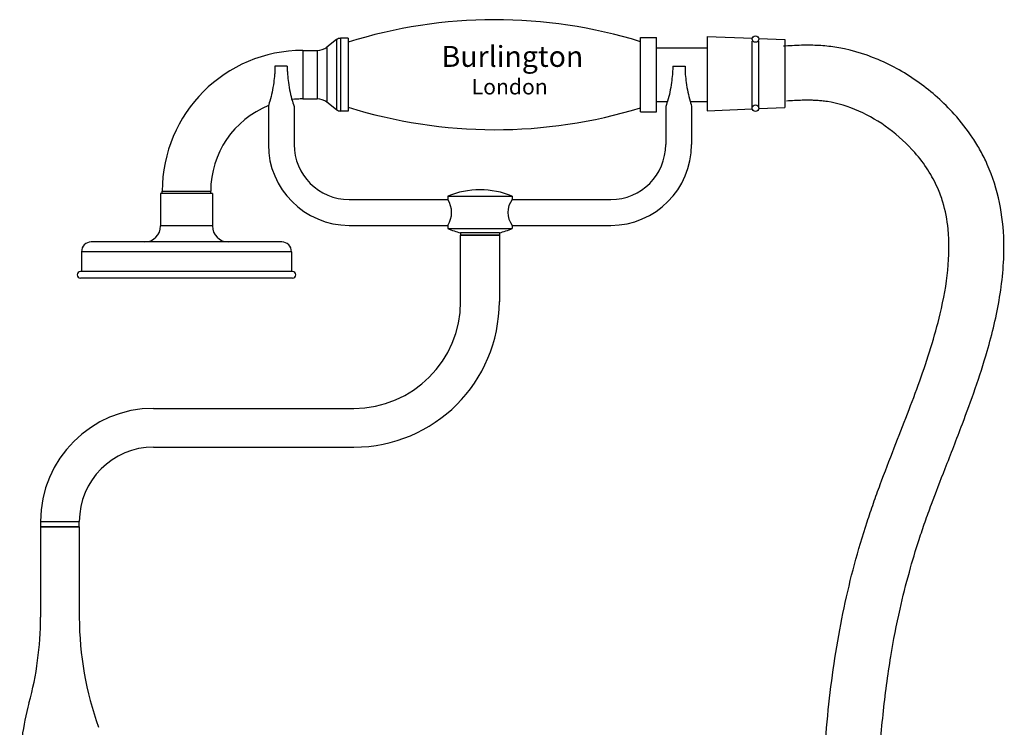
# Model space of a CAD drawing. Units: millimetres. Extents: x 4636 to 5551, y -627 to 23.
# Drawn here: x 5199 to 5504, y -195 to 23 of the extents above; entities that cross this region are included whole.
import ezdxf

# ---------------------------------------------------------------- set-up
doc = ezdxf.new("R2010")
doc.units = ezdxf.units.MM
doc.header["$LTSCALE"] = 19.36
doc.layers.get('0').update_dxf_attribs({"linetype": 'CONTINUOUS'})
for name, color, linetype in [('02___PRT_ALL_AXES', 7, 'CONTINUOUS'), ('03___PRT_ALL_CURVES', 7, 'CONTINUOUS'), ('LK_DXF_CONTINUOUS_LINE', 7, 'CONTINUOUS')]:
    doc.layers.add(name, color=color, linetype=linetype)
doc.layers.add('尺寸线', color=1, linetype='CONTINUOUS', lineweight=20)
doc.styles.get("Standard").update_dxf_attribs({"font": 'arial.ttf'})

msp = doc.modelspace()

# ---------------------------------------------------------------- linework, layer by layer
at = {"color": 7, "linetype": 'Continuous'}
for p, q in [((5297.3, 17.14), (5297.3, -4.53)), ((5298.52, 17.55), (5298.52, -4.95)), ((5286.84, 13.8), (5286.84, -1.2)), ((5286.84, 13.8), (5291.25, 13.8)), ((5291.25, 13.8), (5291.25, -1.2)), ((5294.3, 14.84), (5294.3, -2.23)), ((5286.84, -1.2), (5291.25, -1.2)), ((5243.34, -30.42), (5243.34, -29.7)), ((5243.34, -29.7), (5258.34, -29.7)), ((5258.34, -30.42), (5258.34, -29.7))]:
    msp.add_line(p, q, dxfattribs=at)
for centre, radius, start, end in [((5298.52, 15.55), 2, 90, 127.5), ((5286.84, -29.7), 43.5, 90, 180), ((5291.25, 18.8), 5, 270, 307.5), ((5286.84, -29.7), 28.5, 90, 96.817), ((5286.84, -29.7), 28.5, 90, 94.8567), ((5291.25, -6.2), 5, 52.5, 90), ((5286.84, -29.7), 28.5, 111.7972, 180), ((5298.52, -2.95), 2, 232.5, 270)]:
    msp.add_arc(centre, radius, start, end, dxfattribs=at)
at = {"layer": '02___PRT_ALL_AXES', "color": 7, "linetype": 'Continuous'}
for p, q in [((5297.3, 17.14), (5294.3, 14.84)), ((5300.84, 17.55), (5298.52, 17.55)), ((5300.84, 17.55), (5300.84, -4.95)), ((5391.34, -5.2), (5391.34, 17.8)), ((5391.34, 17.8), (5396.34, 17.8)), ((5396.34, -5.2), (5396.34, 17.8)), ((5411.94, 18.15), (5411.94, -4.85)), ((5411.94, 18.15), (5425.97, 17.56)), ((5425.94, -4.03), (5425.94, 16.63)), ((5427.92, 17.48), (5436.06, 17.15)), ((5427.94, -4.03), (5427.94, 16.63)), ((5436.06, 17.15), (5436.06, -3.85)), ((5396.34, 14.6), (5411.94, 14.6)), ((5297.3, -4.53), (5294.3, -2.23)), ((5396.34, -2), (5399.68, -2)), ((5406.68, -2), (5411.94, -2)), ((5300.84, -4.95), (5298.52, -4.95)), ((5391.34, -5.2), (5396.34, -5.2)), ((5407.17, -4.08), (5407.17, -15.28)), ((5411.94, -4.85), (5425.97, -4.27)), ((5427.92, -4.19), (5436.06, -3.85)), ((5258.84, -30.42), (5242.84, -30.42)), ((5242.84, -30.42), (5242.84, -40.42)), ((5258.84, -30.42), (5258.84, -40.42)), ((5258.84, -40.42), (5242.84, -40.42)), ((5280.34, -45.42), (5221.34, -45.42)), ((5218.34, -48.42), (5218.34, -54.59)), ((5283.34, -48.42), (5218.34, -48.42)), ((5283.34, -48.42), (5283.34, -54.59)), ((5283.69, -54.59), (5217.99, -54.59)), ((5283.69, -56.59), (5217.99, -56.59))]:
    msp.add_line(p, q, dxfattribs=at)
for centre in [(5426.94, 17.32), (5426.94, -4.03)]:
    msp.add_circle(centre, 1, dxfattribs=at)
for centre, radius, start, end in [((5346.38, -128.96), 152.26, 72.8268, 107.4046), ((5346.38, 141.56), 152.26, 252.5954, 287.1732), ((5237.84, -40.42), 5, 270, 0), ((5263.84, -40.42), 5, 180, 270), ((5221.34, -48.42), 3, 90, 180), ((5280.34, -48.42), 3, 0, 90), ((5217.99, -55.59), 1, 90, 270), ((5283.69, -55.59), 1, 270, 90)]:
    msp.add_arc(centre, radius, start, end, dxfattribs=at)
for points, knots in [([(5253.18, -218.78), (5254.93, -218.78), (5256.67, -218.77), (5261.91, -218.79), (5265.4, -218.82), (5272.24, -219.11), (5275.6, -219.36), (5282.02, -220.2), (5285.09, -220.8), (5289.18, -221.97), (5290.39, -222.37), (5292.42, -223.15), (5293.27, -223.5), (5294.91, -224.27), (5295.72, -224.69), (5298.12, -226.03), (5299.68, -227.05), (5303.77, -230.16), (5306.24, -232.47), (5310.9, -237.72), (5313.1, -240.65), (5316.32, -245.65), (5317.46, -247.56), (5319.49, -251.27), (5320.4, -253.06), (5322.15, -256.74), (5323, -258.62), (5325.46, -264.38), (5327, -268.37), (5330.05, -276.47), (5331.55, -280.58), (5334.68, -288.77), (5336.31, -292.84), (5339.91, -300.81), (5341.88, -304.69), (5345.97, -311.39), (5347.98, -314.26), (5352.54, -319.64), (5355.08, -322.15), (5359.28, -325.42), (5360.68, -326.4), (5363.09, -327.9), (5364.06, -328.45), (5367.04, -330), (5369.11, -330.9), (5373.35, -332.44), (5375.53, -333.07), (5381.99, -334.59), (5386.38, -335.15), (5395.25, -335.51), (5399.72, -335.31), (5408.55, -334.16), (5412.9, -333.23), (5421.27, -330.62), (5425.28, -328.94), (5430.34, -326.13), (5431.62, -325.35), (5434.08, -323.7), (5435.27, -322.82), (5438.69, -320.09), (5440.79, -318.1), (5444.61, -313.87), (5446.34, -311.62), (5450.24, -305.76), (5452.2, -302.02), (5455.51, -294.24), (5456.86, -290.2), (5459.11, -281.89), (5460, -277.62), (5461.86, -266.43), (5462.58, -259.41), (5463.58, -245.27), (5463.87, -238.15), (5464.37, -224.15), (5464.58, -217.27), (5465.28, -204.09), (5465.77, -197.73), (5467.06, -185.39), (5467.86, -179.41), (5469.64, -168.61), (5470.59, -163.77), (5472.54, -155.11), (5473.5, -151.28), (5475.49, -144.09), (5476.5, -140.73), (5478.18, -135.57), (5478.79, -133.78), (5480.06, -130.17), (5480.72, -128.36), (5482.75, -122.9), (5484.17, -119.22), (5487.39, -110.99), (5489.19, -106.4), (5492.32, -98.11), (5493.66, -94.46), (5496.24, -86.97), (5497.49, -83.12), (5500.2, -73.75), (5501.55, -68.16), (5503.42, -56.81), (5503.94, -51.05), (5503.7, -41.25), (5503.28, -37.22), (5501.63, -29.23), (5500.39, -25.27), (5498.03, -20.01), (5497.34, -18.63), (5495.83, -15.91), (5495.02, -14.58), (5492.44, -10.69), (5490.52, -8.22), (5485.18, -2.29), (5481.53, 0.97), (5473.62, 6.66), (5469.36, 9.09), (5460.4, 12.87), (5455.7, 14.23), (5450.04, 15.02), (5449.2, 15.12), (5447.53, 15.27), (5446.7, 15.32), (5444.26, 15.42), (5442.69, 15.42), (5439.23, 15.33), (5437.37, 15.23), (5435.6, 15.13)], [0, 0, 0, 0, 5.273374, 5.273374, 15.820122, 15.820122, 26.36687, 26.36687, 36.913617, 36.913617, 41.520881, 41.520881, 44.974918, 44.974918, 48.428956, 48.428956, 55.33703, 55.33703, 67.129763, 67.129763, 78.922496, 78.922496, 85.757648, 85.757648, 91.78699, 91.78699, 97.816331, 97.816331, 109.875015, 109.875015, 121.933698, 121.933698, 133.992382, 133.992382, 146.051065, 146.051065, 155.748632, 155.748632, 165.446198, 165.446198, 169.988147, 169.988147, 172.879848, 172.879848, 178.663251, 178.663251, 184.446654, 184.446654, 195.517679, 195.517679, 206.588705, 206.588705, 217.65973, 217.65973, 228.730756, 228.730756, 232.64821, 232.64821, 236.565665, 236.565665, 244.400575, 244.400575, 252.235484, 252.235484, 263.936448, 263.936448, 275.637411, 275.637411, 287.338375, 287.338375, 305.771345, 305.771345, 324.204316, 324.204316, 342.637286, 342.637286, 361.070257, 361.070257, 379.503227, 379.503227, 395.119611, 395.119611, 407.795549, 407.795549, 419.121138, 419.121138, 425.201273, 425.201273, 431.281408, 431.281408, 443.441679, 443.441679, 458.034124, 458.034124, 469.075821, 469.075821, 480.117518, 480.117518, 495.439129, 495.439129, 510.76074, 510.76074, 521.431227, 521.431227, 532.101713, 532.101713, 535.998217, 535.998217, 539.894721, 539.894721, 547.687729, 547.687729, 559.731165, 559.731165, 571.7746, 571.7746, 583.818035, 583.818035, 585.899055, 585.899055, 587.980074, 587.980074, 592.142113, 592.142113, 597.454094, 597.454094, 597.454094, 597.454094]), ([(5253.15, -201.78), (5255.85, -201.78), (5258.58, -201.77), (5264.21, -201.82), (5267.09, -201.87), (5274.26, -202.19), (5278.59, -202.54), (5287.27, -203.86), (5291.62, -204.83), (5297.39, -206.82), (5298.88, -207.41), (5301.38, -208.52), (5302.4, -209.01), (5304.38, -210.04), (5305.35, -210.59), (5308.21, -212.31), (5310.04, -213.56), (5315.38, -217.66), (5318.64, -220.79), (5324.6, -227.59), (5327.3, -231.26), (5331.26, -237.47), (5332.67, -239.9), (5335.05, -244.36), (5336.06, -246.38), (5337.96, -250.42), (5338.86, -252.46), (5341.44, -258.57), (5343.02, -262.65), (5346.03, -270.69), (5347.48, -274.64), (5350.38, -282.25), (5351.85, -285.91), (5354.92, -292.77), (5356.52, -295.97), (5359.96, -301.75), (5361.78, -304.33), (5365.2, -308.2), (5366.71, -309.65), (5369.25, -311.65), (5370.21, -312.31), (5372.18, -313.52), (5373.2, -314.06), (5375.37, -315.07), (5376.52, -315.52), (5380.38, -316.83), (5383.29, -317.5), (5389.44, -318.31), (5392.66, -318.47), (5399.16, -318.26), (5402.43, -317.9), (5408.76, -316.69), (5411.83, -315.85), (5416.11, -314.26), (5417.49, -313.66), (5420.75, -312.08), (5422.51, -311.04), (5425.76, -308.73), (5427.26, -307.47), (5430.03, -304.73), (5431.31, -303.24), (5434.22, -299.32), (5435.74, -296.75), (5438.45, -291.13), (5439.62, -288.08), (5441.66, -281.56), (5442.51, -278.09), (5444.37, -268.73), (5445.15, -262.59), (5446.29, -249.84), (5446.63, -243.23), (5447.17, -229.87), (5447.37, -223.12), (5447.75, -213.86), (5447.87, -211.29), (5448.15, -206.19), (5448.32, -203.67), (5448.87, -196.18), (5449.32, -191.29), (5450.96, -176.88), (5452.44, -167.61), (5456.27, -149.51), (5458.63, -140.68), (5462.12, -130), (5462.78, -128.07), (5464.13, -124.23), (5464.82, -122.33), (5466.95, -116.62), (5468.41, -112.84), (5471.25, -105.56), (5472.63, -102.06), (5475.27, -95.18), (5476.53, -91.81), (5480.18, -81.58), (5482.44, -74.58), (5485.19, -63.08), (5486.02, -58.54), (5486.9, -49.73), (5486.95, -45.47), (5486.24, -38.54), (5485.71, -35.76), (5484.46, -31.62), (5483.94, -30.17), (5482.91, -27.81), (5482.45, -26.87), (5481.44, -25), (5480.89, -24.07), (5479.11, -21.31), (5477.75, -19.51), (5473.89, -15.09), (5471.17, -12.59), (5465.29, -8.23), (5462.14, -6.38), (5455.68, -3.53), (5452.39, -2.54), (5448.6, -1.93), (5448.02, -1.86), (5446.97, -1.75), (5446.5, -1.71), (5445.53, -1.65), (5445.04, -1.63), (5443.54, -1.59), (5442.5, -1.59), (5439.87, -1.66), (5438.24, -1.75), (5436.53, -1.84)], [0, 0, 0, 0, 8.133046, 8.133046, 16.266093, 16.266093, 28.094272, 28.094272, 39.922451, 39.922451, 44.101346, 44.101346, 47.004507, 47.004507, 49.907668, 49.907668, 55.713991, 55.713991, 67.581939, 67.581939, 79.449887, 79.449887, 86.746087, 86.746087, 92.583553, 92.583553, 98.421018, 98.421018, 110.095949, 110.095949, 121.77088, 121.77088, 133.445811, 133.445811, 145.120742, 145.120742, 156.795673, 156.795673, 165.328955, 165.328955, 170.173948, 170.173948, 174.893733, 174.893733, 179.613519, 179.613519, 189.90592, 189.90592, 200.198321, 200.198321, 210.490722, 210.490722, 220.783123, 220.783123, 226.044975, 226.044975, 233.838195, 233.838195, 241.631414, 241.631414, 249.424634, 249.424634, 260.712749, 260.712749, 272.000863, 272.000863, 283.288977, 283.288977, 301.087122, 301.087122, 318.885267, 318.885267, 336.683412, 336.683412, 343.567578, 343.567578, 350.451743, 350.451743, 364.220074, 364.220074, 391.756736, 391.756736, 419.293397, 419.293397, 425.393899, 425.393899, 431.494401, 431.494401, 443.695404, 443.695404, 454.999064, 454.999064, 465.707778, 465.707778, 487.125207, 487.125207, 501.40712, 501.40712, 515.689033, 515.689033, 525.91736, 525.91736, 531.595084, 531.595084, 535.42181, 535.42181, 539.248536, 539.248536, 546.901988, 546.901988, 558.935827, 558.935827, 570.969666, 570.969666, 583.003504, 583.003504, 585.186692, 585.186692, 586.968377, 586.968377, 588.750063, 588.750063, 592.313434, 592.313434, 597.454094, 597.454094, 597.454094, 597.454094])]:
    msp.add_open_spline(points, degree=3, knots=knots, dxfattribs=at)
at = {"layer": '02___PRT_ALL_AXES', "color": 7, "linetype": 'Continuous', "start_tangent": (0, -1), "end_tangent": (0, -1)}
msp.add_spline([(5405.12, 8.92), (5405.14, 7.54), (5405.21, 6.32), (5405.5, 3.88), (5406, 0.91), (5406.7, -1.84), (5407.17, -4.08)], degree=3, dxfattribs=at)
at = {"layer": '03___PRT_ALL_CURVES', "color": 4, "linetype": 'Continuous'}
msp.add_line((5391.3, -3.5), (5391.34, -3.5), dxfattribs=at)
at = {"layer": 'LK_DXF_CONTINUOUS_LINE', "color": 7, "linetype": 'Continuous'}
for p, q in [((5282.02, 8.92), (5278.22, 8.92)), ((5401.32, 8.92), (5405.12, 8.92)), ((5276.17, -4.08), (5276.17, -15.28)), ((5276.17, -4.08), (5276.17, -15.28)), ((5284.17, -4.08), (5284.17, -15.28)), ((5284.17, -4.08), (5284.17, -15.28)), ((5399.17, -4.08), (5399.17, -15.28)), ((5301.17, -32.28), (5331.67, -32.28)), ((5331.67, -31.28), (5331.67, -32.28)), ((5331.67, -31.28), (5351.67, -31.28)), ((5351.67, -31.28), (5351.67, -32.28)), ((5351.67, -32.28), (5382.17, -32.28)), ((5301.17, -40.28), (5331.67, -40.28)), ((5331.67, -40.28), (5331.67, -41.28)), ((5331.67, -41.28), (5334.07, -41.28)), ((5334.07, -41.28), (5348.86, -41.28)), ((5347.67, -42.58), (5335.67, -42.58)), ((5335.67, -42.58), (5335.67, -43.28)), ((5335.67, -42.58), (5335.67, -43.28)), ((5347.67, -42.58), (5347.67, -43.28)), ((5347.67, -42.58), (5347.67, -43.28)), ((5348.86, -41.28), (5351.67, -41.28)), ((5351.67, -40.28), (5382.17, -40.28)), ((5351.67, -40.28), (5351.67, -41.28)), ((5335.66, -63.87), (5335.67, -43.28)), ((5335.67, -43.28), (5347.67, -43.28)), ((5347.67, -43.28), (5335.67, -43.28)), ((5335.67, -43.28), (5347.67, -43.28)), ((5335.67, -43.28), (5347.67, -43.28)), ((5335.67, -43.28), (5347.67, -43.28)), ((5335.67, -43.28), (5347.67, -43.28)), ((5335.67, -43.28), (5347.67, -43.28)), ((5337.67, -43.28), (5345.67, -43.28)), ((5337.67, -43.28), (5345.67, -43.28)), ((5345.67, -43.28), (5341.67, -43.28)), ((5341.67, -43.28), (5345.67, -43.28)), ((5347.67, -43.28), (5347.66, -63.88)), ((5347.66, -48.78), (5347.67, -48.78)), ((5240.67, -96.86), (5302.66, -96.86)), ((5240.67, -108.86), (5302.66, -108.86)), ((5205.67, -133.48), (5205.66, -154.07)), ((5205.67, -133.48), (5205.66, -154.07)), ((5205.67, -131.86), (5217.67, -131.86)), ((5205.67, -131.86), (5205.67, -133.48)), ((5205.67, -133.48), (5217.67, -133.48)), ((5205.67, -133.48), (5217.67, -133.48)), ((5217.67, -133.48), (5205.67, -133.48)), ((5205.67, -133.48), (5205.67, -154.29)), ((5205.67, -133.48), (5217.67, -133.48)), ((5217.67, -133.48), (5205.67, -133.48)), ((5205.67, -133.48), (5205.67, -154.29)), ((5205.67, -133.48), (5217.67, -133.48)), ((5205.67, -133.48), (5217.67, -133.48)), ((5205.67, -133.48), (5205.67, -161.48)), ((5207.67, -133.48), (5215.67, -133.48)), ((5207.67, -133.48), (5215.67, -133.48)), ((5211.67, -133.48), (5215.67, -133.48)), ((5215.67, -133.48), (5211.67, -133.48)), ((5217.67, -133.48), (5217.66, -154.08)), ((5217.67, -133.48), (5217.66, -154.08)), ((5217.67, -133.48), (5217.67, -131.86)), ((5217.67, -133.48), (5217.67, -161.48))]:
    msp.add_line(p, q, dxfattribs=at)
for centre, radius, start, end in [((5301.17, -15.28), 25, 180, 270), ((5301.17, -15.28), 17, 180, 270), ((5382.17, -15.28), 25, 270, 0), ((5382.17, -15.28), 17, 270, 0), ((5341.67, -55.28), 26, 67.3801, 112.6199), ((5325.67, -36.28), 7.21, 326.3051, 33.6949), ((5356.91, -36.28), 6.6, 142.6818, 217.3182), ((5341.67, -17.28), 26, 247.3801, 256.6576), ((5341.67, -17.28), 26, 283.3424, 292.6199), ((5302.66, -63.86), 33, 270, 359.9825), ((5302.66, -63.86), 45, 270, 359.9825), ((5240.67, -131.86), 35, 90, 180), ((5240.67, -131.86), 23, 90, 180), ((5105.67, -161.48), 100, 344.6154, 0), ((5317.67, -161.48), 100, 180, 199.8769), ((5279.22, -209.23), 80, 164.6154, 180)]:
    msp.add_arc(centre, radius, start, end, dxfattribs=at)
at = {"layer": 'LK_DXF_CONTINUOUS_LINE', "color": 7, "linetype": 'Continuous', "start_tangent": (0, -1), "end_tangent": (0, -1)}
for points in [[(5278.22, 8.92), (5278.19, 7.54), (5278.12, 6.32), (5277.83, 3.88), (5277.33, 0.91), (5276.63, -1.84), (5276.17, -4.08)], [(5282.02, 8.92), (5282.04, 7.54), (5282.11, 6.32), (5282.4, 3.88), (5282.9, 0.91), (5283.6, -1.84), (5284.17, -4.08)], [(5401.32, 8.92), (5401.29, 7.54), (5401.22, 6.32), (5400.93, 3.88), (5400.43, 0.91), (5399.73, -1.84), (5399.17, -4.08)]]:
    msp.add_spline(points, degree=3, dxfattribs=at)

# ---------------------------------------------------------------- texts
at = {"layer": '尺寸线', "color": 9, "attachment_point": 1}
for s, insert, char_height, width in [('{\\fCG Times|b0|i0|c0|p18;Burlington}', (5329.79, 15.18), 6.4552, 131.8504), ('{\\fCG Times|b0|i0|c0|p18;London}', (5339.1, 4.99), 4.8, 98.0421)]:
    msp.add_mtext(s, dxfattribs=dict(at, insert=insert, char_height=char_height, width=width))

doc.saveas('drawing.dxf')
